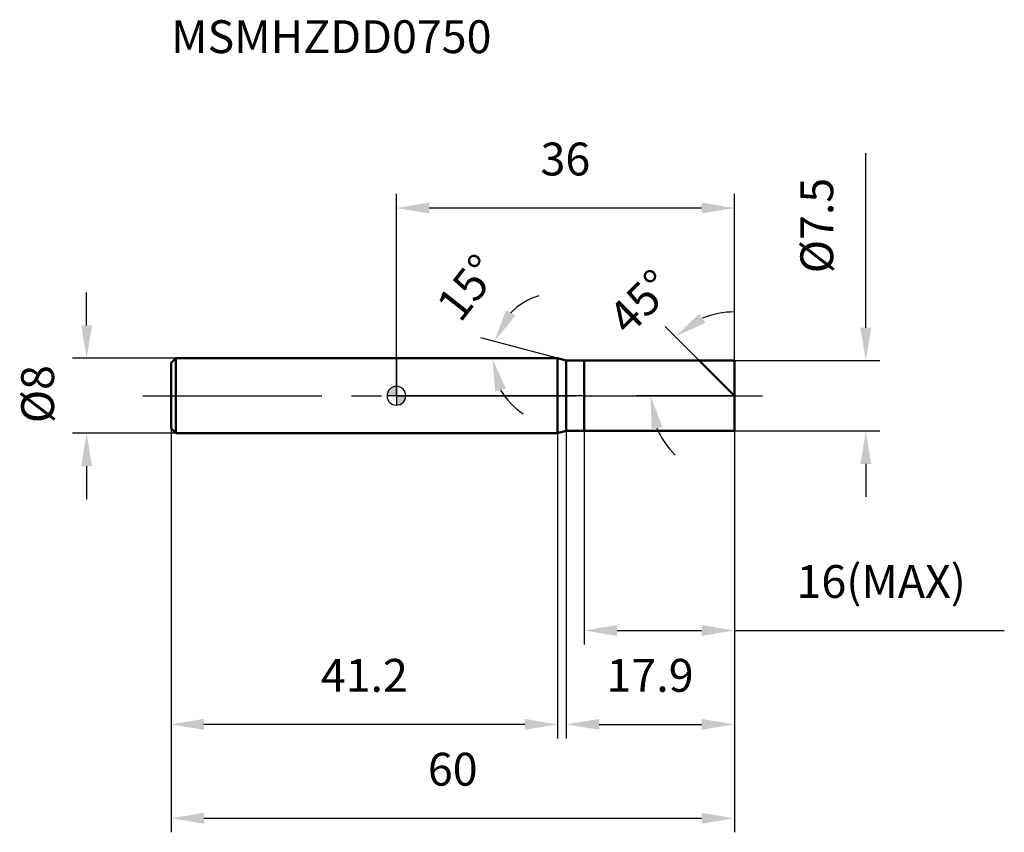
# Model space of a CAD drawing. Units: millimetres. Extents: x -40 to 65, y -46 to 40.
import ezdxf

# ---------------------------------------------------------------- set-up
doc = ezdxf.new("R2010")
doc.units = ezdxf.units.MM
doc.linetypes.add('CENTER2', pattern=[28.575, 19.05, -3.175, 3.175, -3.175])
for name, color, linetype, lineweight in [('1', 4, 'Continuous', 50), ('2', 7, 'Continuous', 25), ('4', 2, 'CENTER2', 25), ('cut', 1, 'Continuous', 25), ('nocut', 7, 'Continuous', 25), ('sk1', 4, 'Continuous', 50), ('sk2', 7, 'Continuous', 25), ('sk4', 2, 'CENTER2', 25), ('sk6', 5, 'Continuous', 35)]:
    doc.layers.add(name, color=color, linetype=linetype, lineweight=lineweight)
doc.layers.add('7', color=5, linetype='Continuous')
doc.styles.add('simplex', font='txt.shx', dxfattribs={"height": 3.5})
doc.styles.get("Standard").update_dxf_attribs({"font": 'txt.shx', "bigfont": '@extfont2.shx'})
doc.dimstyles.new('コピー - ISO-25', dxfattribs={"dimscale": 0, "dimtxt": 3.5, "dimasz": 3.5, "dimexe": 1.5, "dimexo": 0, "dimgap": 2.3, "dimtad": 1, "dimdsep": 46, "dimtxsty": 'simplex', "dimcen": 0.09, "dimclrd": 256, "dimclre": 256, "dimclrt": 256, "dimadec": 0, "dimazin": 0, "dimtfac": 1, "dimtofl": 0, "dimtmove": 0, "dimatfit": 3, "dimfxl": 1, "dimtolj": 1, "dimlwd": -1, "dimlwe": -1, "dimarcsym": 0})

# ---------------------------------------------------------------- blocks, each defined once
blk = doc.blocks.new('zero block')
h = blk.add_hatch(color=7)
h.paths.add_polyline_path([(0, 1, 0.414214), (-1, 0), (0, 0)])
h.paths.add_polyline_path([(1, 0), (0, 0), (0, -1, 0.414214)])
at = {"color": 7, "ltscale": 0.2}
for p, q in [((-1, 0), (1, 0)), ((0, -1), (0, 1))]:
    blk.add_line(p, q, dxfattribs=at)
for start, end in [(90, 180), (180, 270), (0, 90), (270, 0)]:
    blk.add_arc((0, 0), 1, start, end, dxfattribs=at)
blk = doc.blocks.new('*D159')
at = {"layer": '2'}
for p, q in [((50, 7.25), (50, 25.85)), ((36, 3.75), (51.5, 3.75)), ((36, -3.75), (51.5, -3.75)), ((50, -7.25), (50, -10.75))]:
    blk.add_line(p, q, dxfattribs=at)
for points in [[(49.42, 7.25), (50.58, 7.25), (50, 3.75)], [(50.58, -7.25), (49.42, -7.25), (50, -3.75)]]:
    blk.add_solid(points, dxfattribs=at)
at = {"layer": 'Defpoints', "color": 0}
for p in [(36, 3.75), (36, -3.75), (50, -3.75)]:
    blk.add_point(p, dxfattribs=at)
at = {"layer": '2', "insert": (43.03, 13.05), "char_height": 3.5, "attachment_point": 1, "rotation": 90, "line_spacing_factor": 0.9, "style": 'simplex'}
blk.add_mtext('\\A1;%%c7.5', dxfattribs=at)
blk = doc.blocks.new('*D160')
at = {"layer": '2'}
for p, q in [((17.17, 4), (9, 6.19)), ((14.15, 4), (8.71, 4))]:
    blk.add_line(p, q, dxfattribs=at)
for start, end in [(106.7056, 135.8528), (209.1472, 238.2944)]:
    blk.add_arc((17.17, 4), 6.95, start, end, dxfattribs=at)
for points in [[(11.67, 9.13), (12.68, 8.56), (10.45, 5.8)], [(11.66, 0.76), (10.53, 0.47), (10.21, 4)]]:
    blk.add_solid(points, dxfattribs=at)
at = {"layer": 'Defpoints', "color": 0}
for p in [(10.24, 4.61), (14.15, 4), (14.19, 4), (17.17, 4), (17.21, 3.99)]:
    blk.add_point(p, dxfattribs=at)
at = {"layer": '2', "insert": (6.23, 12.61), "char_height": 3.5, "attachment_point": 2, "rotation": 51.7836, "line_spacing_factor": 0.9, "style": 'simplex'}
blk.add_mtext('\\A1;15%%d', dxfattribs=at)
blk = doc.blocks.new('*D161')
at = {"layer": '2'}
for p, q in [((32.25, 3.75), (28.63, 7.37)), ((36, 0), (25.57, 0))]:
    blk.add_line(p, q, dxfattribs=at)
for start, end in [(89.7901, 112.395), (202.605, 225.2099)]:
    blk.add_arc((36, 0), 8.93, start, end, dxfattribs=at)
for points in [[(32.27, 8.74), (32.92, 7.77), (29.69, 6.31)], [(28.33, -3.32), (27.18, -3.55), (27.07, 0)]]:
    blk.add_solid(points, dxfattribs=at)
at = {"layer": 'Defpoints', "color": 0}
for p in [(32.25, 3.75), (32.38, 3.62), (27.38, 2.31), (36, 0), (36.19, 0)]:
    blk.add_point(p, dxfattribs=at)
at = {"layer": '2', "insert": (24.76, 11.24), "char_height": 3.5, "attachment_point": 2, "rotation": 45, "line_spacing_factor": 0.9, "style": 'simplex'}
blk.add_mtext('\\A1;45%%d', dxfattribs=at)
blk = doc.blocks.new('*D162')
at = {"layer": '2'}
for p, q in [((18.1, -3.75), (18.1, -36.5)), ((36, -3.75), (36, -36.5)), ((21.6, -35), (32.5, -35))]:
    blk.add_line(p, q, dxfattribs=at)
for points in [[(21.6, -34.42), (21.6, -35.58), (18.1, -35)], [(32.5, -35.58), (32.5, -34.42), (36, -35)]]:
    blk.add_solid(points, dxfattribs=at)
at = {"layer": 'Defpoints', "color": 0}
for p in [(18.1, -3.75), (36, -3.75), (36, -35)]:
    blk.add_point(p, dxfattribs=at)
at = {"layer": '2', "insert": (22.38, -28.03), "char_height": 3.5, "attachment_point": 1, "line_spacing_factor": 0.9, "style": 'simplex'}
blk.add_mtext('\\A1;17.9', dxfattribs=at)
blk = doc.blocks.new('*D163')
at = {"layer": '2'}
for p, q in [((20, -3.75), (20, -26.5)), ((36, -3.75), (36, -26.5)), ((23.5, -25), (32.5, -25)), ((36, -25), (64.75, -25))]:
    blk.add_line(p, q, dxfattribs=at)
for points in [[(23.5, -24.42), (23.5, -25.58), (20, -25)], [(32.5, -25.58), (32.5, -24.42), (36, -25)]]:
    blk.add_solid(points, dxfattribs=at)
at = {"layer": 'Defpoints', "color": 0}
for p in [(20, -3.75), (36, -3.75), (36, -25)]:
    blk.add_point(p, dxfattribs=at)
at = {"layer": '2', "insert": (42.62, -18.03), "char_height": 3.5, "attachment_point": 1, "line_spacing_factor": 0.9, "style": 'simplex'}
blk.add_mtext('\\A1;16(MAX)', dxfattribs=at)
blk = doc.blocks.new('*D164')
at = {"layer": 'Defpoints', "color": 0}
for p in [(-33, 4), (-23.5, 4), (-23.5, -4)]:
    blk.add_point(p, dxfattribs=at)
at = {"layer": 'sk2'}
for p, q in [((-33, 7.5), (-33, 11)), ((-23.5, 4), (-34.5, 4)), ((-23.5, -4), (-34.5, -4)), ((-33, -7.5), (-33, -11))]:
    blk.add_line(p, q, dxfattribs=at)
for points in [[(-33.58, 7.5), (-32.42, 7.5), (-33, 4)], [(-32.42, -7.5), (-33.58, -7.5), (-33, -4)]]:
    blk.add_solid(points, dxfattribs=at)
at = {"layer": 'sk2', "insert": (-39.97, -2.92), "char_height": 3.5, "attachment_point": 1, "rotation": 90, "line_spacing_factor": 0.9, "style": 'simplex'}
blk.add_mtext('\\A1;%%c8', dxfattribs=at)
blk = doc.blocks.new('*D165')
at = {"layer": 'Defpoints', "color": 0}
for p in [(-24, -3.5), (36, -3.75), (36, -45)]:
    blk.add_point(p, dxfattribs=at)
at = {"layer": 'sk2'}
for p, q in [((-24, -3.5), (-24, -46.5)), ((36, -3.75), (36, -46.5)), ((-20.5, -45), (32.5, -45))]:
    blk.add_line(p, q, dxfattribs=at)
for points in [[(-20.5, -44.42), (-20.5, -45.58), (-24, -45)], [(32.5, -45.58), (32.5, -44.42), (36, -45)]]:
    blk.add_solid(points, dxfattribs=at)
at = {"layer": 'sk2', "insert": (6, -38.03), "char_height": 3.5, "attachment_point": 2, "line_spacing_factor": 0.9, "style": 'simplex'}
blk.add_mtext('\\A1;60', dxfattribs=at)
blk = doc.blocks.new('*D166')
at = {"layer": 'Defpoints', "color": 0}
for p in [(-24, -3.5), (17.17, -4), (-24, -35)]:
    blk.add_point(p, dxfattribs=at)
at = {"layer": 'sk2'}
for p, q in [((-24, -3.5), (-24, -36.5)), ((17.17, -4), (17.17, -36.5)), ((13.67, -35), (-20.5, -35))]:
    blk.add_line(p, q, dxfattribs=at)
for points in [[(-20.5, -34.42), (-20.5, -35.58), (-24, -35)], [(13.67, -35.58), (13.67, -34.42), (17.17, -35)]]:
    blk.add_solid(points, dxfattribs=at)
at = {"layer": 'sk2', "insert": (-3.42, -28.03), "char_height": 3.5, "attachment_point": 2, "line_spacing_factor": 0.9, "style": 'simplex'}
blk.add_mtext('\\A1;41.2', dxfattribs=at)
blk = doc.blocks.new('*D167')
at = {"layer": '2'}
for p, q in [((0, 0), (0, 21.5)), ((36, 3.75), (36, 21.5)), ((32.5, 20), (3.5, 20))]:
    blk.add_line(p, q, dxfattribs=at)
for points in [[(3.5, 20.58), (3.5, 19.42), (0, 20)], [(32.5, 19.42), (32.5, 20.58), (36, 20)]]:
    blk.add_solid(points, dxfattribs=at)
at = {"layer": 'Defpoints', "color": 0}
for p in [(0, 20), (36, 3.75), (0, 0)]:
    blk.add_point(p, dxfattribs=at)
at = {"layer": '2', "insert": (18, 26.97), "char_height": 3.5, "attachment_point": 2, "line_spacing_factor": 0.9, "style": 'simplex'}
blk.add_mtext('\\A1;36', dxfattribs=at)

msp = doc.modelspace()

# ---------------------------------------------------------------- linework, layer by layer
at = {"layer": '1'}
for p, q in [((17.17, 4), (0, 4)), ((18.1, 3.75), (17.17, 4)), ((17.17, 4), (17.17, -4)), ((18.1, 3.75), (36, 3.75)), ((18.1, -3.75), (18.1, 3.75)), ((20, 3.75), (20, -3.75)), ((36, 0), (32.25, 3.75)), ((36, 3.75), (36, -3.75)), ((0, -4), (17.17, -4)), ((17.17, -4), (18.1, -3.75)), ((36, -3.75), (18.1, -3.75))]:
    msp.add_line(p, q, dxfattribs=at)
at = {"layer": '4'}
msp.add_line((0, 0), (39, 0), dxfattribs=at)
at = {"layer": '7'}
for p, q in [((20, 3.75), (36, 3.75)), ((20, 3.75), (20, -3.75)), ((36, 3.75), (36, -3.75)), ((36, -3.75), (20, -3.75))]:
    msp.add_line(p, q, dxfattribs=at)
at = {"layer": 'cut'}
for p, q in [((20, 3.75), (36, 3.75)), ((20, 3.75), (20, 0)), ((36, 3.75), (36, 0)), ((20, 0), (36, 0))]:
    msp.add_line(p, q, dxfattribs=at)
at = {"layer": 'nocut'}
for p, q in [((0, 4), (0, 0)), ((17.17, 4), (0, 4)), ((18.1, 3.75), (17.17, 4)), ((18.1, 3.75), (20, 3.75)), ((20, 3.75), (20, 0)), ((20, 0), (0, 0))]:
    msp.add_line(p, q, dxfattribs=at)
at = {"layer": 'sk1'}
for p, q in [((-24, 3.5), (-23.5, 4)), ((-24, 3.5), (-24, -3.5)), ((-23.5, 4), (-23.5, -4)), ((0, 4), (-23.5, 4)), ((-24, -3.5), (-23.5, -4)), ((-23.5, -4), (0, -4))]:
    msp.add_line(p, q, dxfattribs=at)
at = {"layer": 'sk4'}
msp.add_line((-27, 0), (0, 0), dxfattribs=at)

# ---------------------------------------------------------------- block references
at = {"rotation": 180}
msp.add_blockref('zero block', (0, 0), dxfattribs=at)

# ---------------------------------------------------------------- texts
at = {"layer": 'sk6', "insert": (-24, 40), "char_height": 3.5, "width": 32.725, "attachment_point": 1, "line_spacing_factor": 0.9}
msp.add_mtext('MSMHZDD0750', dxfattribs=at)

# ---------------------------------------------------------------- dimensions: what is measured, and where the dimension line sits
at = {"layer": '2'}
dim = msp.add_linear_dim(base=(0, 20), p1=(36, 3.75), p2=(0, 0), angle=180, dimstyle='コピー - ISO-25', override={"dimscale": 1, "dimdec": 1}, dxfattribs=at)
dim.commit()
dim.dimension.update_dxf_attribs({"geometry": '*D167', "text_midpoint": (18, 20), "dimtype": 160})
dim = msp.add_linear_dim(base=(50, -3.75), p1=(36, 3.75), p2=(36, -3.75), angle=270, text='%%c<>', dimstyle='コピー - ISO-25', override={"dimscale": 1, "dimdec": 1}, dxfattribs=at)
dim.commit()
dim.dimension.update_dxf_attribs({"geometry": '*D159', "text_midpoint": (50, 18.3), "dimtype": 160})
for base, line1, line2, picture, middle in [((10.2386, 4.6062), ((17.2058, 3.9896), (17.167, 4)), ((14.1864, 4), (14.1462, 4)), '*D160', (11.7027, 8.3025)), ((27.38, 2.31), ((32.38, 3.62), (32.25, 3.75)), ((36.19, 0), (36, 0)), '*D161', (29.69, 6.31))]:
    dim = msp.add_angular_dim_2l(base=base, line1=line1, line2=line2, dimstyle='コピー - ISO-25', override={"dimscale": 1, "dimdec": 1}, dxfattribs=at)
    dim.commit()
    dim.dimension.update_dxf_attribs({"geometry": picture, "text_midpoint": middle, "dimtype": 162})
dim = msp.add_linear_dim(base=(36, -35), p1=(18.1, -3.75), p2=(36, -3.75), dimstyle='コピー - ISO-25', override={"dimscale": 1, "dimdec": 1}, dxfattribs=at)
dim.commit()
dim.dimension.update_dxf_attribs({"geometry": '*D162', "text_midpoint": (27.05, -35), "dimtype": 160})
dim = msp.add_linear_dim(base=(36, -25), p1=(20, -3.75), p2=(36, -3.75), text='<>(MAX)', dimstyle='コピー - ISO-25', override={"dimscale": 1, "dimdec": 1}, dxfattribs=at)
dim.commit()
dim.dimension.update_dxf_attribs({"geometry": '*D163', "text_midpoint": (52.54, -25), "dimtype": 160})
at = {"layer": 'sk2'}
dim = msp.add_linear_dim(base=(-33, 4), p1=(-23.5, -4), p2=(-23.5, 4), angle=90, text='%%c<>', dimstyle='コピー - ISO-25', override={"dimscale": 1, "dimdec": 1}, dxfattribs=at)
dim.commit()
dim.dimension.update_dxf_attribs({"geometry": '*D164', "text_midpoint": (-33, 0), "dimtype": 160})
dim = msp.add_linear_dim(base=(36, -45), p1=(-24, -3.5), p2=(36, -3.75), dimstyle='コピー - ISO-25', override={"dimscale": 1, "dimdec": 1}, dxfattribs=at)
dim.commit()
dim.dimension.update_dxf_attribs({"geometry": '*D165', "text_midpoint": (6, -45), "dimtype": 160})
dim = msp.add_linear_dim(base=(-24, -35), p1=(17.17, -4), p2=(-24, -3.5), angle=180, dimstyle='コピー - ISO-25', override={"dimscale": 1, "dimdec": 1}, dxfattribs=at)
dim.commit()
dim.dimension.update_dxf_attribs({"geometry": '*D166', "text_midpoint": (-3.42, -35), "dimtype": 160})

doc.saveas('drawing.dxf')
